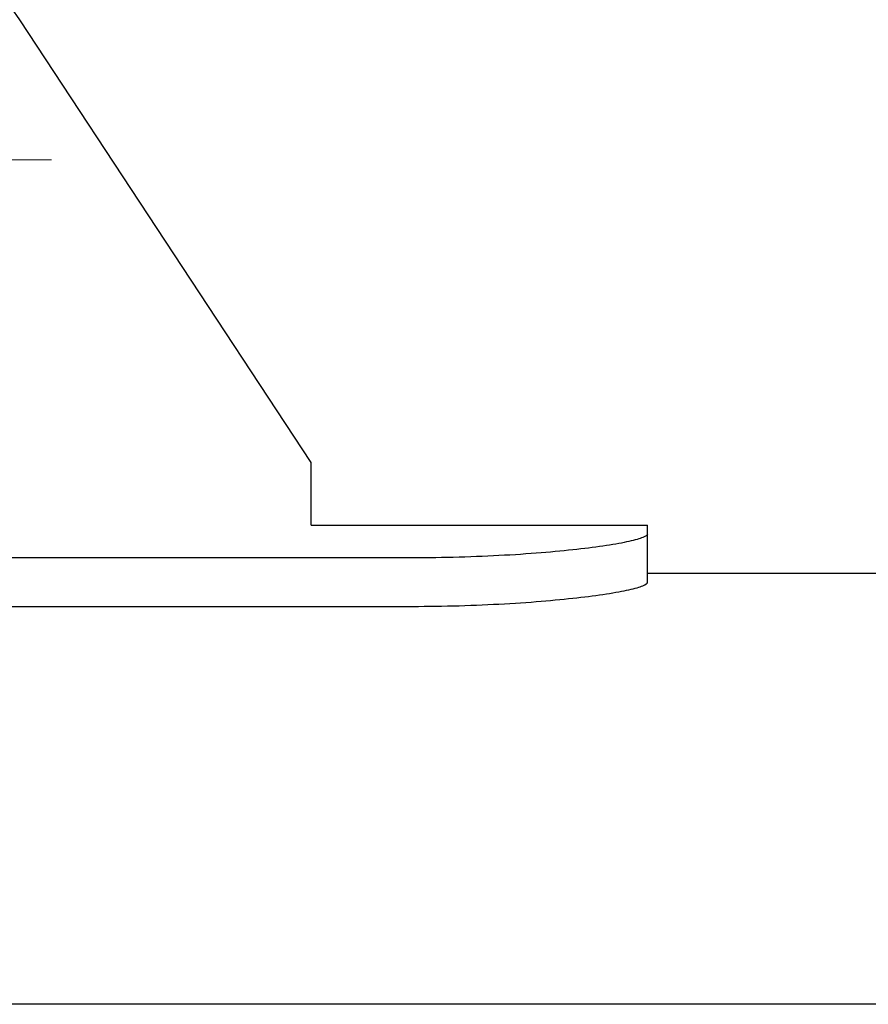
# Model space of a CAD drawing. Units: millimetres. Extents: x 0 to 39774, y -1581 to 5940.
# Drawn here: x 2726 to 2903, y 4817 to 5022 of the extents above; entities that cross this region are included whole.
import ezdxf

# ---------------------------------------------------------------- set-up
doc = ezdxf.new("R2010")
doc.units = ezdxf.units.MM
doc.header["$LTSCALE"] = 20
doc.layers.add('Bemaßung (ISO)', color=1, linetype='Continuous', lineweight=5, true_color=0xff0000)
doc.layers.add('Mittelpunktmarkierung (ISO)', color=5, linetype='Continuous', lineweight=9, true_color=0x0000ff)
doc.layers.add('Sichtbar (ISO)', color=7, linetype='Continuous', lineweight=25)
doc.styles.add('Bemaßung', font='tahoma.ttf')
doc.dimstyles.new('Dehoust', dxfattribs={"dimscale": 20, "dimtxt": 3.5, "dimasz": 2.5, "dimexe": 3.175, "dimexo": 0.8, "dimgap": 0.8, "dimtad": 1, "dimtoh": 1, "dimdec": 0, "dimrnd": 1e-08, "dimzin": 12, "dimtxsty": 'Bemaßung', "dimcen": 0.09, "dimdle": 10, "dimclrd": 256, "dimclre": 256, "dimclrt": 7, "dimadec": 1, "dimazin": 3, "dimtfac": 1, "dimtmove": 0, "dimatfit": 3, "dimfxl": 1, "dimtolj": 1, "dimtzin": 0, "dimlwd": -1, "dimlwe": -1, "dimarcsym": 0})

# ---------------------------------------------------------------- blocks, each defined once
blk = doc.blocks.new('*D21')
at = {"layer": 'Bemaßung (ISO)', "transparency": 16777216}
for p, q in [((2646.97, 5094.69), (2646.97, 5212.61)), ((3696.97, 4922.69), (3696.97, 5212.61)), ((2696.97, 5149.11), (3646.97, 5149.11))]:
    blk.add_line(p, q, dxfattribs=at)
for points in [[(2696.97, 5157.44), (2696.97, 5140.77), (2646.97, 5149.11)], [(3646.97, 5157.44), (3646.97, 5140.77), (3696.97, 5149.11)]]:
    blk.add_solid(points, dxfattribs=at)
at = {"layer": 'Defpoints', "color": 0, "transparency": 16777216}
for p in [(3696.97, 5149.11), (2646.97, 5078.69), (3696.97, 4906.69)]:
    blk.add_point(p, dxfattribs=at)
at = {"layer": 'Bemaßung (ISO)', "color": 7, "transparency": 16777216, "insert": (3171.97, 5237.97), "char_height": 70, "attachment_point": 2, "style": 'Bemaßung'}
blk.add_mtext('\\A1;1050', dxfattribs=at)

msp = doc.modelspace()

# ---------------------------------------------------------------- linework, layer by layer
at = {"layer": 'Mittelpunktmarkierung (ISO)', "linetype": 'Continuous'}
msp.add_line((2732.97, 4992.69), (2560.97, 4992.69), dxfattribs=at)
at = {"layer": 'Sichtbar (ISO)'}
for p, q in [((2786.97, 4929.69), (2726.34, 5021.88)), ((2786.97, 4916.65), (2786.97, 4929.69)), ((2786.97, 4916.69), (2856.97, 4916.69)), ((2856.97, 4914.82), (2856.97, 4916.69)), ((2856.97, 4904.8), (2856.97, 4914.82)), ((2806.97, 4909.85), (2616.36, 4909.85)), ((2856.97, 4906.69), (3696.97, 4906.69)), ((2616.96, 4899.77), (2806.97, 4899.77)), ((3711.97, 4816.95), (2616.72, 4816.95))]:
    msp.add_line(p, q, dxfattribs=at)
msp.add_arc((2646.97, 4969.69), 95, 33.3271, 146.6729, dxfattribs=at)
for points, knots in [([(2856.97, 4914.82), (2856.97, 4914.61), (2856.66, 4914.37), (2855.4, 4913.85), (2854.43, 4913.57), (2851.87, 4913), (2850.28, 4912.71), (2846.6, 4912.15), (2844.52, 4911.88), (2840.08, 4911.38), (2837.57, 4911.14), (2832.12, 4910.7), (2829.17, 4910.5), (2823.02, 4910.18), (2819.81, 4910.06), (2813.35, 4909.89), (2810.11, 4909.85), (2806.97, 4909.85)], [22.626846, 22.626846, 22.626846, 22.626846, 23.572666, 23.572666, 24.518486, 24.518486, 25.464306, 25.464306, 26.410126, 26.410126, 27.352148, 27.352148, 28.294169, 28.294169, 29.23619, 29.23619, 30.178211, 30.178211, 30.178211, 30.178211]), ([(2806.97, 4899.77), (2810.11, 4899.77), (2813.35, 4899.81), (2819.81, 4899.97), (2823.02, 4900.1), (2829.17, 4900.43), (2832.12, 4900.62), (2837.57, 4901.07), (2840.07, 4901.32), (2844.51, 4901.82), (2846.6, 4902.09), (2850.28, 4902.66), (2851.87, 4902.96), (2854.43, 4903.53), (2855.4, 4903.81), (2856.66, 4904.34), (2856.97, 4904.58), (2856.97, 4904.8)], [30.179309, 30.179309, 30.179309, 30.179309, 31.121338, 31.121338, 32.063367, 32.063367, 33.005396, 33.005396, 33.947425, 33.947425, 34.893349, 34.893349, 35.839274, 35.839274, 36.785198, 36.785198, 37.731122, 37.731122, 37.731122, 37.731122])]:
    msp.add_open_spline(points, degree=3, knots=knots, dxfattribs=at)

# ---------------------------------------------------------------- dimensions: what is measured, and where the dimension line sits
at = {"layer": 'Bemaßung (ISO)'}
dim = msp.add_linear_dim(base=(3696.97, 5149.11), p1=(2646.97, 5078.69), p2=(3696.97, 4906.69), angle=180, dimstyle='Dehoust', override={"dimgap": 0.8, "dimtoh": 0, "dimdec": 0, "dimtol": 0, "dimlim": 0, "dimtp": 0, "dimtm": 0, "dimtdec": 2, "dimtofl": 0, "dimatfit": 1}, dxfattribs=at)
dim.commit()
dim.dimension.update_dxf_attribs({"geometry": '*D21', "text_midpoint": (3171.97, 5149.11), "dimtype": 160})

doc.saveas('drawing.dxf')
